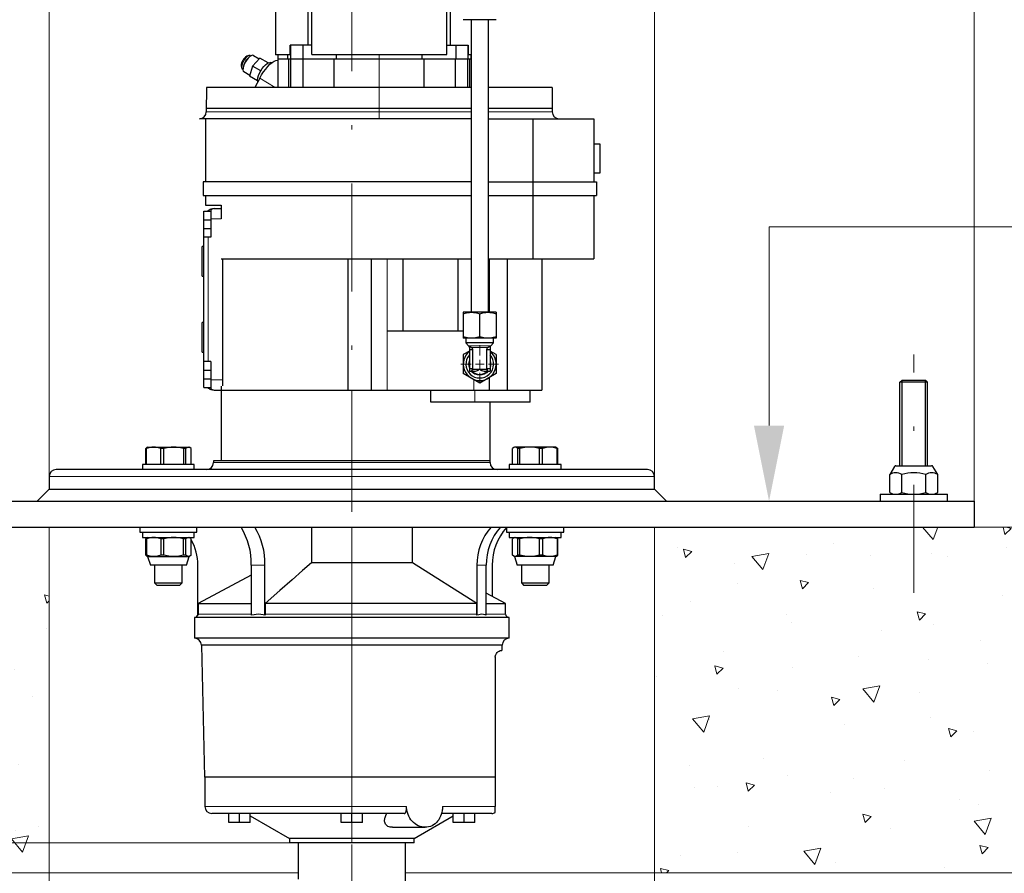
# Model space of a CAD drawing. Units: millimetres. Extents: x 0 to 210, y 0 to 297.
# Drawn here: x 62 to 85, y 200 to 220 of the extents above; entities that cross this region are included whole.
import ezdxf
from ezdxf.enums import TextEntityAlignment as Align

# ---------------------------------------------------------------- set-up
doc = ezdxf.new("R2010")
doc.units = ezdxf.units.MM
doc.header["$LTSCALE"] = 5
doc.linetypes.add('AUSGEZOGEN', pattern=[0])
doc.linetypes.add('DASHDOT', pattern=[1, 0.5, -0.25, 0, -0.25])
for name, color, linetype, true_color in [('1', 9, 'Continuous', 0xc4c4c4), ('11', 96, 'Continuous', 0x008000), ('2', 136, 'Continuous', 0x007e7e), ('4', 6, 'Continuous', 0xff00ff), ('5', 96, 'Continuous', 0x008000), ('7', 1, 'Continuous', 0xff0000)]:
    doc.layers.add(name, color=color, linetype=linetype, true_color=true_color)
doc.styles.add('Arial', font='arial.ttf')
doc.dimstyles.new('ISO-25', dxfattribs={"dimtxt": 2.5, "dimasz": 2.5, "dimexe": 1.25, "dimexo": 0.625, "dimtad": 1, "dimtxsty": 'Standard', "dimcen": 2.5, "dimadec": 0, "dimazin": 0, "dimtfac": 1, "dimtmove": 0, "dimatfit": 3, "dimfxl": 1, "dimarcsym": 0})

# ---------------------------------------------------------------- blocks, each defined once
blk = doc.blocks.new('SW_CENTERMARKSYMBOL_004_nNn02')
at = {"layer": '7', "color": 1, "linetype": 'AUSGEZOGEN', "lineweight": 18, "true_color": 0xff0000}
for p, q in [((72.636, 212.385), (72.636, 212.623)), ((72.436, 212.185), (72.198, 212.185)), ((72.536, 212.185), (72.736, 212.185)), ((72.636, 212.285), (72.636, 212.085)), ((72.836, 212.185), (73.074, 212.185)), ((72.636, 211.985), (72.636, 211.747))]:
    blk.add_line(p, q, dxfattribs=at)
blk = doc.blocks.new('*D13')
at = {"layer": '4', "linetype": 'AUSGEZOGEN', "lineweight": 18, "true_color": 0xff00ff}
for points in [[(62.676, 193.149), (64.426, 192.799), (64.426, 193.499)], [(76.676, 193.149), (74.926, 193.499), (74.926, 192.799)]]:
    blk.add_hatch(color=6, dxfattribs=at).paths.add_polyline_path(points, flags=0)
at = {"layer": '4', "color": 6, "linetype": 'AUSGEZOGEN', "lineweight": 18, "true_color": 0xff00ff}
for p, q in [((62.676, 200.413), (62.676, 192.149)), ((76.676, 200.413), (76.676, 192.149)), ((64.426, 193.149), (74.926, 193.149)), ((74.926, 193.149), (102.41, 193.149))]:
    blk.add_line(p, q, dxfattribs=at)
at = {"layer": '4', "color": 6, "linetype": 'AUSGEZOGEN', "lineweight": 18, "true_color": 0xff00ff, "style": 'Arial', "width": 1.221833}
blk.add_text('> %%c350 / 350x350*', height=1.75, dxfattribs=at).set_placement((77.24, 194.149), (102.21, 194.149), align=Align.FIT)
blk = doc.blocks.new('*D16')
at = {"layer": '4', "linetype": 'AUSGEZOGEN', "lineweight": 18, "true_color": 0xff00ff}
for points in [[(23.719, 201.105), (23.369, 199.355), (24.069, 199.355)], [(23.719, 125.636), (24.069, 127.386), (23.369, 127.386)]]:
    blk.add_hatch(color=6, dxfattribs=at).paths.add_polyline_path(points, flags=0)
at = {"layer": '4', "color": 6, "linetype": 'AUSGEZOGEN', "lineweight": 18, "true_color": 0xff00ff}
for p, q in [((68.236, 201.105), (22.719, 201.105)), ((23.719, 127.386), (23.719, 199.355)), ((67.476, 125.636), (22.719, 125.636))]:
    blk.add_line(p, q, dxfattribs=at)
at = {"layer": '4', "color": 6, "linetype": 'AUSGEZOGEN', "lineweight": 18, "true_color": 0xff00ff, "style": 'Arial', "width": 1.220112}
blk.add_text('2000 - 3000 mm', height=1.75, rotation=90, dxfattribs=at).set_placement((22.719, 159.304), (22.719, 181.004), align=Align.FIT)
blk = doc.blocks.new('*D19')
at = {"layer": '4', "linetype": 'AUSGEZOGEN', "lineweight": 18, "true_color": 0xff00ff}
for points in [[(58.722, 227.453), (58.372, 225.703), (59.072, 225.703)], [(58.722, 209.013), (59.072, 210.763), (58.372, 210.763)]]:
    blk.add_hatch(color=6, dxfattribs=at).paths.add_polyline_path(points, flags=0)
at = {"layer": '4', "color": 6, "linetype": 'AUSGEZOGEN', "lineweight": 18, "true_color": 0xff00ff}
for p, q in [((68.532, 227.453), (57.722, 227.453)), ((58.722, 225.703), (58.722, 210.763)), ((62.396, 209.013), (57.722, 209.013))]:
    blk.add_line(p, q, dxfattribs=at)
at = {"layer": '4', "color": 6, "linetype": 'AUSGEZOGEN', "lineweight": 18, "true_color": 0xff00ff, "style": 'Arial', "width": 0.929705}
blk.add_text('H', height=1.75, rotation=90, dxfattribs=at).set_placement((57.722, 218.392), (57.722, 220.032), align=Align.FIT)
blk = doc.blocks.new('*D20')
at = {"layer": '4', "linetype": 'AUSGEZOGEN', "lineweight": 18, "true_color": 0xff00ff}
for points in [[(62.676, 232.062), (64.426, 231.712), (64.426, 232.412)], [(76.676, 232.062), (74.926, 232.412), (74.926, 231.712)]]:
    blk.add_hatch(color=6, dxfattribs=at).paths.add_polyline_path(points, flags=0)
at = {"layer": '4', "color": 6, "linetype": 'AUSGEZOGEN', "lineweight": 18, "true_color": 0xff00ff}
for p, q in [((62.676, 209.293), (62.676, 233.062)), ((76.676, 209.293), (76.676, 233.062)), ((64.426, 232.062), (74.926, 232.062))]:
    blk.add_line(p, q, dxfattribs=at)
at = {"layer": '4', "color": 6, "linetype": 'AUSGEZOGEN', "lineweight": 18, "true_color": 0xff00ff, "style": 'Arial', "width": 1.064524}
blk.add_text('%%c350', height=1.75, dxfattribs=at).set_placement((67.928, 233.062), (74.288, 233.062), align=Align.FIT)
blk = doc.blocks.new('*D21')
at = {"layer": '4', "linetype": 'AUSGEZOGEN', "lineweight": 18, "true_color": 0xff00ff}
for points in [[(55.276, 236.401), (57.026, 236.051), (57.026, 236.751)], [(84.076, 236.401), (82.326, 236.751), (82.326, 236.051)]]:
    blk.add_hatch(color=6, dxfattribs=at).paths.add_polyline_path(points, flags=0)
at = {"layer": '4', "color": 6, "linetype": 'AUSGEZOGEN', "lineweight": 18, "true_color": 0xff00ff}
for p, q in [((55.276, 209.013), (55.276, 237.401)), ((84.076, 209.013), (84.076, 237.401)), ((57.026, 236.401), (82.326, 236.401))]:
    blk.add_line(p, q, dxfattribs=at)
at = {"layer": '4', "color": 6, "linetype": 'AUSGEZOGEN', "lineweight": 18, "true_color": 0xff00ff, "style": 'Arial', "width": 1.124202}
blk.add_text('720', height=1.75, dxfattribs=at).set_placement((67.928, 237.401), (72.508, 237.401), align=Align.FIT)
blk = doc.blocks.new('DimBlk_nNn034')
at = {"layer": '4', "linetype": 'AUSGEZOGEN', "lineweight": 18, "true_color": 0xff00ff}
blk.add_hatch(color=6, dxfattribs=at).paths.add_polyline_path([(79.329, 209.013), (79.679, 210.763), (78.979, 210.763)], flags=0)
at = {"layer": '4', "color": 6, "linetype": 'AUSGEZOGEN', "lineweight": 18, "true_color": 0xff00ff}
for p, q in [((79.329, 210.763), (79.329, 215.364)), ((79.329, 215.364), (88.846, 215.364))]:
    blk.add_line(p, q, dxfattribs=at)

msp = doc.modelspace()

# ---------------------------------------------------------------- hatches: boundary and pattern name
at = {"layer": '5', "linetype": 'AUSGEZOGEN', "lineweight": 18, "true_color": 0x008000}
h = msp.add_hatch(dxfattribs=at)
h.set_pattern_fill('MegaCAD_A-BET2', color=96, scale=0.4, style=0)
h.set_pattern_definition([(70, (0, 0), (-2.57115, 3.06418), [0.4, -3.6]), (130, (0, 0), (-3.93923, -0.694593), [0.4, -3.6]), (10, (-0.257, 0.3064), (1.36808, 3.75877), [0.4, -3.6]), (45, (0, 0), (-0.724693, 2.704592), [0.2, -2.6]), (105, (0, 0), (-2.704592, 0.724693), [0.2, -2.6]), (-15, (-0.0518, 0.1932), (1.9799, 1.979899), [0.2, -2.6]), (119, (2, 0), (-3.14326, -0.187377), [0, -2.92, 0, -2.76, 0, -3.08]), (57, (0, 1.2), (-1.122678, 2.016828), [0, -2.04, 0, -1.96, 0, -2.12]), (23, (0.8, 2), (0.331099, 1.574539), [0, -1.88, 0, -1.72, 0, -2.04])])
h.paths.add_polyline_path([(82.67587, 206.89347), (82.67587, 208.41348), (76.67587, 208.41348), (76.67587, 200.41348), (95.9205, 200.41348), (95.95051, 200.6538), (95.99519, 201.01172), (95.99519, 201.36965), (95.90582, 201.72757), (95.90582, 202.0855), (95.90582, 202.39868), (95.95051, 202.71187), (95.95051, 203.06979), (95.99519, 203.42772), (96.17392, 203.69617), (96.39734, 204.00935), (96.57607, 204.27779), (96.66544, 204.59098), (96.71012, 204.90416), (96.79949, 205.26209), (96.79949, 205.62002), (96.79949, 205.9332), (96.79949, 206.29113), (96.79949, 206.60431), (96.7548, 206.9175), (96.7548, 207.27542), (96.66544, 207.58861), (96.66544, 207.94653), (96.62075, 208.25972), (96.66463, 208.41348), (82.67587, 208.41348)], flags=0)
h.paths.add_polyline_path([(56.67587, 206.86003), (56.67587, 208.41348), (55.27587, 208.41348), (45.64531, 208.41348), (45.61531, 208.17316), (45.57063, 207.81524), (45.57063, 207.45731), (45.65999, 207.09939), (45.65999, 206.74146), (45.65999, 206.42828), (45.61531, 206.11509), (45.61531, 205.75716), (45.57063, 205.39924), (45.3919, 205.13079), (45.16848, 204.81761), (44.98975, 204.54916), (44.90038, 204.23598), (44.8557, 203.92279), (44.76633, 203.56487), (44.76633, 203.20694), (44.76633, 202.89376), (44.76633, 202.53583), (44.76633, 202.22265), (44.81101, 201.90946), (44.81101, 201.55154), (44.90038, 201.23835), (44.90038, 200.88042), (44.94506, 200.56724), (44.90119, 200.41348), (62.67587, 200.41348), (62.67587, 208.41348), (56.67587, 208.41348)], flags=0)

# ---------------------------------------------------------------- linework, layer by layer
at = {"layer": '1', "color": 9, "linetype": 'AUSGEZOGEN', "lineweight": 25, "true_color": 0xc4c4c4}
for p, q in [((67.91187, 224.22548), (67.91187, 219.34548)), ((68.66263, 220.33348), (68.66263, 219.56548)), ((68.75187, 219.34948), (68.75187, 220.33348)), ((71.87187, 219.34948), (71.87187, 220.33348)), ((71.96112, 219.56548), (71.96112, 220.33348)), ((73.01587, 220.15832), (72.25587, 220.15832)), ((72.43587, 220.15832), (72.43587, 213.38548)), ((72.83587, 213.38548), (72.83587, 220.15832)), ((68.25184, 219.34548), (68.25184, 219.56548)), ((68.75187, 219.56548), (68.25184, 219.56548)), ((68.26126, 219.56548), (68.26126, 219.24548)), ((68.54411, 219.56548), (68.54411, 219.24548)), ((71.87187, 219.56548), (72.37191, 219.56548)), ((72.07964, 219.56548), (72.07964, 219.24548)), ((72.36248, 219.56548), (72.36248, 219.24548)), ((72.37191, 219.56548), (72.37191, 219.34548)), ((67.29109, 219.32651), (67.24638, 219.31029)), ((67.31834, 219.30539), (67.29382, 219.28613)), ((67.32389, 219.32624), (67.33717, 219.31857)), ((67.54799, 219.26614), (67.38207, 219.0848)), ((67.39909, 219.32901), (67.53417, 219.25103)), ((67.73814, 219.15635), (67.54799, 219.26614)), ((67.81874, 219.15601), (67.80594, 219.1634)), ((68.25184, 219.34548), (67.91187, 219.34548)), ((67.97187, 218.58548), (67.97187, 219.34548)), ((72.43587, 219.24548), (67.97187, 219.24548)), ((68.19359, 219.24548), (68.19359, 219.34548)), ((68.21603, 218.58548), (68.21603, 219.24548)), ((68.26651, 218.58548), (68.26651, 219.24548)), ((68.54935, 218.58548), (68.54935, 219.24548)), ((68.75187, 219.34948), (71.87187, 219.34948)), ((69.27117, 218.58548), (69.27117, 219.24548)), ((69.31766, 219.34948), (69.31766, 219.24548)), ((71.30609, 219.24548), (71.30609, 219.34948)), ((71.35257, 218.58548), (71.35257, 219.24548)), ((72.0744, 218.58548), (72.0744, 219.24548)), ((72.35724, 218.58548), (72.35724, 219.24548)), ((72.43587, 219.34548), (72.37191, 219.34548)), ((72.40771, 218.58548), (72.40771, 219.24548)), ((72.43016, 219.34548), (72.43016, 219.24548)), ((67.11895, 219.08958), (67.12726, 219.04274)), ((67.15717, 219.0068), (67.14389, 219.01448)), ((67.1636, 219.06057), (67.15918, 219.02971)), ((67.31417, 218.86997), (67.17909, 218.94796)), ((67.38207, 219.0848), (67.30799, 218.85044)), ((67.57315, 218.97449), (67.38207, 219.0848)), ((67.49814, 218.74066), (67.30799, 218.85044)), ((67.54857, 218.80692), (67.43046, 218.58548)), ((66.31187, 218.58548), (66.31095, 218.02548)), ((72.43587, 218.58548), (66.31187, 218.58548)), ((74.31187, 218.58548), (72.83587, 218.58548)), ((74.31187, 218.58548), (74.31095, 218.02548)), ((72.43587, 218.10548), (66.31095, 218.10548)), ((74.31187, 218.10548), (72.83587, 218.10548)), ((72.43587, 217.86548), (66.15095, 217.86548)), ((66.29587, 217.86548), (66.29587, 216.40548)), ((72.83587, 217.86548), (75.27587, 217.86548)), ((73.87587, 214.62548), (73.87587, 217.86548)), ((75.27587, 217.86548), (75.27587, 216.40548)), ((75.27587, 217.28548), (75.41587, 217.28548)), ((75.41587, 217.28548), (75.41587, 216.60548)), ((66.23587, 216.40548), (66.23587, 216.08548)), ((72.43587, 216.40548), (66.23587, 216.40548)), ((72.83587, 216.40548), (75.33587, 216.40548)), ((75.41587, 216.60548), (75.27587, 216.60548)), ((75.33587, 216.40548), (75.33587, 216.08548)), ((66.23587, 216.08548), (72.43587, 216.08548)), ((66.29587, 216.08548), (66.29587, 215.86548)), ((72.83587, 216.08548), (75.33587, 216.08548)), ((75.27587, 216.08548), (75.27587, 214.62548)), ((66.25587, 215.72548), (66.41587, 215.72548)), ((66.25587, 211.64548), (66.25587, 215.72548)), ((66.29587, 215.86548), (66.65587, 215.86548)), ((66.41587, 215.74244), (66.41587, 215.12548)), ((66.49587, 215.78548), (66.65587, 215.78548)), ((66.65587, 215.86548), (66.65587, 215.55012)), ((66.25587, 215.52548), (66.41587, 215.52548)), ((66.25587, 215.32548), (66.41587, 215.32548)), ((66.41587, 215.12548), (66.25587, 215.12548)), ((66.21587, 214.22548), (66.21587, 214.90548)), ((66.25587, 214.90548), (66.21587, 214.90548)), ((66.65587, 214.62548), (72.43587, 214.62548)), ((66.69587, 211.68223), (66.69587, 214.62548)), ((69.58156, 214.62548), (69.58156, 211.58548)), ((70.13587, 211.58548), (70.13587, 214.62548)), ((70.85587, 214.62548), (70.85587, 212.94548)), ((72.13587, 212.94548), (72.13587, 214.62548)), ((72.83587, 214.62548), (75.27587, 214.62548)), ((72.85587, 214.62548), (72.85587, 213.38548)), ((73.27587, 211.58548), (73.27587, 214.62548)), ((74.07587, 214.62548), (74.07587, 211.58548)), ((66.21587, 214.22548), (66.25587, 214.22548)), ((73.01587, 213.38548), (72.25587, 213.38548)), ((72.25587, 213.38548), (72.25587, 212.78548)), ((72.63587, 212.81942), (72.63587, 213.35154)), ((73.01587, 213.38548), (73.01587, 212.78548)), ((66.21587, 212.46548), (66.21587, 213.14548)), ((66.25587, 213.14548), (66.21587, 213.14548)), ((72.25587, 212.94548), (70.49587, 212.94548)), ((73.01587, 212.78548), (72.25587, 212.78548)), ((72.31587, 212.78548), (72.31587, 212.67548)), ((72.95587, 212.67548), (72.95587, 212.78548)), ((72.31587, 212.67548), (72.3783, 212.61305)), ((72.95587, 212.67548), (72.31587, 212.67548)), ((72.41872, 212.58555), (72.39587, 212.58555)), ((72.39587, 212.58555), (72.39587, 212.02548)), ((72.39587, 212.52548), (72.46951, 212.52548)), ((72.46951, 212.52548), (72.46951, 212.08548)), ((72.80224, 212.08548), (72.80224, 212.52548)), ((72.80224, 212.52548), (72.87587, 212.52548)), ((72.87587, 212.58555), (72.85304, 212.58555)), ((72.87587, 212.58555), (72.87587, 212.02548)), ((72.89345, 212.61305), (72.95587, 212.67548)), ((66.21587, 212.46548), (66.25587, 212.46548)), ((72.39587, 212.4857), (72.25587, 212.40487)), ((72.25587, 212.40487), (72.25587, 211.96609)), ((73.01587, 212.40487), (72.87587, 212.4857)), ((73.01587, 212.40487), (73.01587, 211.96609)), ((66.41587, 212.24548), (66.25587, 212.24548)), ((66.41587, 212.24548), (66.41587, 211.59921)), ((72.39587, 212.08548), (72.46951, 212.08548)), ((72.46478, 212.06548), (72.80697, 212.06548)), ((72.80224, 212.08548), (72.87587, 212.08548)), ((66.25587, 212.04548), (66.41587, 212.04548)), ((66.25587, 211.84548), (66.41587, 211.84548)), ((72.63587, 211.74669), (72.25587, 211.96609)), ((72.39587, 212.02548), (72.45699, 212.02548)), ((73.01587, 211.96609), (72.63587, 211.74669)), ((72.81476, 212.02548), (72.87587, 212.02548)), ((72.85587, 211.87371), (72.85587, 211.58548)), ((66.25587, 211.64548), (66.41587, 211.64548)), ((66.65587, 211.6732), (66.65587, 209.94548)), ((82.35587, 211.7644), (82.40495, 211.81348)), ((82.99587, 211.7644), (82.35587, 211.7644)), ((82.35587, 209.83348), (82.35587, 211.7644)), ((82.40495, 211.81348), (82.9468, 211.81348)), ((82.40495, 209.83348), (82.40495, 211.81348)), ((82.9468, 211.81348), (82.99587, 211.7644)), ((82.9468, 209.83348), (82.9468, 211.81348)), ((82.99587, 209.83348), (82.99587, 211.7644)), ((66.49587, 211.58548), (74.07587, 211.58548)), ((71.50611, 211.30548), (71.50611, 211.58548)), ((73.80167, 211.30548), (73.80167, 211.58548)), ((73.80167, 211.30548), (71.50611, 211.30548)), ((72.87587, 209.90548), (72.87587, 211.30548)), ((64.90844, 210.23373), (64.93631, 210.25523)), ((64.95323, 210.26548), (64.9361, 210.25559)), ((64.95323, 210.26548), (65.91323, 210.26548)), ((65.93037, 210.25559), (65.91323, 210.26548)), ((73.43851, 210.26548), (73.42134, 210.25556)), ((74.39851, 210.26548), (73.43851, 210.26548)), ((74.41569, 210.25556), (74.39851, 210.26548)), ((74.41544, 210.25513), (74.44331, 210.23373)), ((64.92675, 210.23373), (64.90844, 210.23373)), ((64.90844, 209.86548), (64.90844, 210.23373)), ((64.92675, 209.86548), (64.92675, 210.23373)), ((65.32924, 210.23373), (65.26089, 210.23373)), ((65.26089, 209.86548), (65.26089, 210.23373)), ((65.32924, 209.86548), (65.32924, 210.23373)), ((65.78569, 210.23373), (65.78569, 209.86548)), ((65.83573, 210.23373), (65.78569, 210.23373)), ((65.83573, 209.86548), (65.83573, 210.23373)), ((65.95803, 209.86548), (65.95803, 210.23373)), ((73.39372, 209.86548), (73.39372, 210.23373)), ((73.56606, 210.23373), (73.51602, 210.23373)), ((73.51602, 209.86548), (73.51602, 210.23373)), ((73.56606, 209.86548), (73.56606, 210.23373)), ((74.09086, 210.23373), (74.0225, 210.23373)), ((74.0225, 209.86548), (74.0225, 210.23373)), ((74.09086, 209.86548), (74.09086, 210.23373)), ((74.425, 209.86548), (74.425, 210.23373)), ((74.44331, 210.23373), (74.425, 210.23373)), ((74.44331, 209.86548), (74.44331, 210.23373)), ((64.83323, 209.86548), (64.83323, 209.74548)), ((66.03323, 209.86548), (64.83323, 209.86548)), ((66.03323, 209.74548), (66.03323, 209.86548)), ((66.47587, 209.94548), (66.47587, 209.90548)), ((72.87587, 209.94548), (66.47587, 209.94548)), ((73.31851, 209.86548), (73.31851, 209.74548)), ((74.51851, 209.86548), (73.31851, 209.86548)), ((74.51851, 209.74548), (74.51851, 209.86548)), ((82.23051, 209.81348), (82.12162, 209.63061)), ((82.26516, 209.83348), (83.08659, 209.83348)), ((83.23013, 209.63061), (83.12123, 209.81348)), ((62.67587, 209.58548), (62.67587, 209.29348)), ((76.51587, 209.74548), (62.83587, 209.74548)), ((76.67587, 209.29348), (76.67587, 209.58548)), ((82.12162, 209.21635), (82.12162, 209.63061)), ((82.39875, 209.21635), (82.39875, 209.63061)), ((82.953, 209.21635), (82.953, 209.63061)), ((83.23013, 209.21635), (83.23013, 209.63061)), ((62.67587, 209.29348), (62.39587, 209.01348)), ((62.67587, 209.29348), (76.67587, 209.29348)), ((76.95587, 209.01348), (76.67587, 209.29348)), ((81.89587, 209.17348), (81.89587, 209.01348)), ((81.89587, 209.17348), (83.45587, 209.17348)), ((82.12162, 209.21635), (82.19587, 209.17348)), ((83.15587, 209.17348), (83.23013, 209.21635)), ((83.45587, 209.01348), (83.45587, 209.17348)), ((55.27587, 209.01348), (84.07587, 209.01348)), ((84.07587, 209.01348), (84.07587, 208.41348)), ((55.27587, 208.41348), (84.07587, 208.41348)), ((64.77323, 208.41348), (64.77323, 208.29348)), ((64.77323, 208.29348), (66.09323, 208.29348)), ((64.83323, 208.29348), (64.83323, 208.17348)), ((66.03323, 208.17348), (66.03323, 208.29348)), ((66.09323, 208.29348), (66.09323, 208.41348)), ((68.74556, 208.41348), (68.74556, 207.58548)), ((71.07712, 207.58548), (71.07712, 208.41348)), ((73.25851, 208.41348), (73.25851, 208.29348)), ((73.25851, 208.29348), (74.57851, 208.29348)), ((73.31851, 208.29348), (73.31851, 208.17348)), ((74.51851, 208.17348), (74.51851, 208.29348)), ((74.57851, 208.29348), (74.57851, 208.41348)), ((64.83323, 208.17348), (66.03323, 208.17348)), ((64.90844, 208.14173), (64.93631, 208.16323)), ((64.92675, 208.14173), (64.90844, 208.14173)), ((64.90844, 207.76523), (64.90844, 208.14173)), ((64.92675, 208.14173), (64.92675, 207.76523)), ((64.95323, 208.17348), (64.9361, 208.16359)), ((65.32924, 208.14173), (65.26089, 208.14173)), ((65.26089, 208.14173), (65.26089, 207.76523)), ((65.32924, 207.76523), (65.32924, 208.14173)), ((65.78569, 207.76523), (65.78569, 208.14173)), ((65.83573, 208.14173), (65.78569, 208.14173)), ((65.83573, 207.76523), (65.83573, 208.14173)), ((65.93037, 208.16359), (65.91323, 208.17348)), ((65.95803, 208.14173), (65.93016, 208.16323)), ((65.95803, 207.76523), (65.95803, 208.14173)), ((73.31851, 208.17348), (74.51851, 208.17348)), ((73.42159, 208.16313), (73.39372, 208.14173)), ((73.39372, 207.76523), (73.39372, 208.14173)), ((73.43851, 208.17348), (73.42134, 208.16356)), ((73.56606, 208.14173), (73.51602, 208.14173)), ((73.51602, 207.76523), (73.51602, 208.14173)), ((73.56606, 207.76523), (73.56606, 208.14173)), ((74.09086, 208.14173), (74.0225, 208.14173)), ((74.0225, 207.76523), (74.0225, 208.14173)), ((74.09086, 208.14173), (74.09086, 207.76523)), ((74.41569, 208.16356), (74.39851, 208.17348)), ((74.41544, 208.16313), (74.44331, 208.14173)), ((74.425, 208.14173), (74.425, 207.76523)), ((74.44331, 208.14173), (74.425, 208.14173)), ((74.44331, 207.76523), (74.44331, 208.14173)), ((64.90844, 207.76523), (64.93631, 207.74373)), ((64.92675, 207.76523), (64.90844, 207.76523)), ((64.9361, 207.74337), (64.95323, 207.73348)), ((64.95323, 207.73348), (65.01723, 207.53348)), ((64.95323, 207.73348), (65.91323, 207.73348)), ((65.32924, 207.76523), (65.26089, 207.76523)), ((65.83573, 207.76523), (65.78569, 207.76523)), ((65.84923, 207.53348), (65.91323, 207.73348)), ((65.91323, 207.73348), (65.93037, 207.74337)), ((73.42134, 207.7434), (73.43851, 207.73348)), ((73.43851, 207.73348), (73.50251, 207.53348)), ((74.39851, 207.73348), (73.43851, 207.73348)), ((73.56606, 207.76523), (73.51602, 207.76523)), ((74.09086, 207.76523), (74.0225, 207.76523)), ((74.33451, 207.53348), (74.39851, 207.73348)), ((74.39851, 207.73348), (74.41569, 207.7434)), ((74.41544, 207.74383), (74.44331, 207.76523)), ((74.44331, 207.76523), (74.425, 207.76523)), ((65.84923, 207.53348), (65.01723, 207.53348)), ((65.11323, 207.53348), (65.11323, 207.12548)), ((65.75323, 207.12548), (65.75323, 207.53348)), ((66.11587, 206.37204), (66.11587, 207.52948)), ((67.35001, 207.52948), (67.35001, 206.37204)), ((67.66735, 206.37204), (67.66735, 207.52948)), ((71.07712, 207.58548), (68.74556, 207.58548)), ((72.56615, 206.64567), (71.07712, 207.58548)), ((72.57089, 207.52948), (72.57089, 206.37204)), ((72.78581, 206.37204), (72.78581, 207.52948)), ((72.92598, 207.52948), (72.92598, 206.81115)), ((74.33451, 207.53348), (73.50251, 207.53348)), ((73.59851, 207.53348), (73.59851, 207.12548)), ((74.23851, 207.12548), (74.23851, 207.53348)), ((67.35001, 207.30009), (66.1215, 206.64567)), ((65.11323, 207.12548), (65.17323, 207.06548)), ((65.11323, 207.12548), (65.75323, 207.12548)), ((65.69323, 207.06548), (65.17323, 207.06548)), ((65.69323, 207.06548), (65.75323, 207.12548)), ((73.59851, 207.12548), (73.65851, 207.06548)), ((73.59851, 207.12548), (74.23851, 207.12548)), ((74.17851, 207.06548), (73.65851, 207.06548)), ((74.17851, 207.06548), (74.23851, 207.12548)), ((73.23587, 206.64567), (72.78581, 206.886)), ((66.1215, 206.64567), (67.35344, 206.64567)), ((66.1215, 206.64567), (66.1215, 206.40148)), ((67.67078, 206.64567), (67.67078, 206.40148)), ((72.56615, 206.64567), (67.67078, 206.64567)), ((72.56615, 206.40148), (72.56615, 206.64567)), ((72.78581, 206.64567), (73.23587, 206.64567)), ((73.23587, 206.40148), (73.23587, 206.64567)), ((66.03587, 206.32148), (66.03587, 205.84148)), ((73.31587, 206.32148), (66.03587, 206.32148)), ((73.31587, 205.84148), (73.31587, 206.32148)), ((73.31587, 205.84148), (66.03587, 205.84148)), ((66.19587, 205.68148), (66.26744, 202.62548)), ((73.15587, 205.68148), (66.19587, 205.68148)), ((73.15306, 205.56145), (73.15587, 205.68148)), ((72.99587, 205.40148), (72.99587, 201.94548)), ((72.99587, 202.62548), (66.26744, 202.62548)), ((66.27587, 202.62548), (66.27587, 201.94548)), ((70.88808, 201.78548), (66.43587, 201.78548)), ((66.82873, 201.57348), (66.82873, 201.78548)), ((67.0778, 201.57348), (67.0778, 201.78548)), ((67.32687, 201.57348), (67.32687, 201.78548)), ((67.32687, 201.7303), (68.23587, 201.20548)), ((69.4268, 201.57348), (69.4268, 201.78548)), ((69.67587, 201.57348), (69.67587, 201.78548)), ((69.92494, 201.57348), (69.92494, 201.78548)), ((71.11587, 201.20548), (72.02488, 201.7303)), ((72.91587, 201.78548), (71.75525, 201.78548)), ((72.02488, 201.57348), (72.02488, 201.78548)), ((72.27395, 201.57348), (72.27395, 201.78548)), ((72.52302, 201.57348), (72.52302, 201.78548)), ((67.32687, 201.57348), (66.82873, 201.57348)), ((69.92494, 201.57348), (69.4268, 201.57348)), ((70.62104, 201.46548), (71.37587, 201.46548)), ((72.52302, 201.57348), (72.02488, 201.57348)), ((68.23587, 201.20548), (68.23587, 201.10548)), ((71.11587, 201.20548), (68.23587, 201.20548)), ((71.11587, 201.10548), (71.11587, 201.20548)), ((71.11587, 201.10548), (68.23587, 201.10548)), ((68.43587, 201.10548), (68.43587, 200.26548)), ((70.91587, 199.72548), (70.91587, 201.10548))]:
    msp.add_line(p, q, dxfattribs=at)
for points in [[(67.32389, 219.32624), (67.30343, 219.32963), (67.27735, 219.32012), (67.24774, 219.29847), (67.21701, 219.26645), (67.18765, 219.22664), (67.16203, 219.18227), (67.14223, 219.13693), (67.12986, 219.09431), (67.12592, 219.05784), (67.13072, 219.03049), (67.14389, 219.01448)], [(67.39909, 219.32901), (67.37647, 219.33341), (67.3479, 219.32453), (67.31532, 219.30297), (67.28095, 219.2702), (67.24714, 219.22846), (67.21618, 219.18058), (67.1902, 219.12984), (67.17095, 219.07968), (67.15976, 219.03353), (67.15737, 218.99453), (67.16397, 218.96535), (67.17909, 218.94796)], [(67.50101, 218.71774), (67.49954, 218.72568), (67.49863, 218.76473), (67.5061, 218.81161), (67.52159, 218.86397), (67.54432, 218.91919), (67.57315, 218.97449), (67.60663, 219.0271), (67.64308, 219.07439), (67.68068, 219.11399), (67.71754, 219.1439), (67.75181, 219.16263), (67.78178, 219.16924), (67.80594, 219.1634)], [(67.54857, 218.80692), (67.58987, 218.8791), (67.63549, 218.94909), (67.68405, 219.01476), (67.73407, 219.07412), (67.78404, 219.12535), (67.83244, 219.16692), (67.87779, 219.19754), (67.91873, 219.21629), (67.95399, 219.22261)], [(66.41587, 215.77175), (66.41587, 215.77158), (66.41586, 215.77103), (66.41585, 215.77005), (66.41586, 215.76859), (66.41587, 215.76659), (66.41587, 215.76402), (66.41587, 215.75873), (66.41587, 215.75159), (66.41587, 215.74244)], [(66.49587, 215.78548), (66.45529, 215.78202), (66.41587, 215.77175)], [(72.25587, 213.35154), (72.35435, 213.37715), (72.40032, 213.3834), (72.44587, 213.38548)], [(72.44587, 213.38548), (72.49142, 213.3834), (72.5374, 213.37715), (72.63587, 213.35154)], [(72.63587, 213.35154), (72.73435, 213.37715), (72.78032, 213.3834), (72.82587, 213.38548)], [(72.82587, 213.38548), (72.87142, 213.3834), (72.9174, 213.37715), (73.01587, 213.35154)], [(72.44587, 212.78548), (72.40032, 212.78756), (72.35435, 212.79381), (72.25587, 212.81942)], [(72.63587, 212.81942), (72.5374, 212.79381), (72.49142, 212.78756), (72.44587, 212.78548)], [(72.82587, 212.78548), (72.78032, 212.78756), (72.73435, 212.79381), (72.63587, 212.81942)], [(73.01587, 212.81942), (72.9174, 212.79381), (72.87142, 212.78756), (72.82587, 212.78548)], [(72.41693, 212.58548), (72.41903, 212.58554), (72.4213, 212.58533), (72.42375, 212.58483), (72.42636, 212.58404), (72.42914, 212.58297), (72.43205, 212.58162), (72.43592, 212.57947), (72.43981, 212.5769), (72.44361, 212.57391), (72.44713, 212.57063)], [(72.44712, 212.57062), (72.45023, 212.56726), (72.45319, 212.56369), (72.45599, 212.55988), (72.45863, 212.55585), (72.46108, 212.5516), (72.46415, 212.5453), (72.46659, 212.53885), (72.46838, 212.53224), (72.46951, 212.52548)], [(72.80224, 212.52548), (72.80291, 212.53), (72.80389, 212.53446), (72.80516, 212.53885), (72.80672, 212.54317), (72.80856, 212.54742), (72.81067, 212.5516), (72.81485, 212.55856), (72.81953, 212.5649), (72.82462, 212.57062)], [(72.82462, 212.57063), (72.82695, 212.57287), (72.82942, 212.57498), (72.83201, 212.57695), (72.83607, 212.57962), (72.84011, 212.58182), (72.84564, 212.58413), (72.85056, 212.58534), (72.85481, 212.58548)], [(72.44926, 212.04109), (72.45389, 212.03786), (72.45878, 212.03495), (72.46393, 212.03237), (72.46936, 212.0301), (72.47506, 212.02815), (72.48104, 212.02652), (72.48731, 212.02521), (72.51008, 212.02321), (72.53499, 212.02496), (72.56061, 212.03022), (72.5866, 212.03888), (72.59951, 212.04445), (72.61206, 212.05074), (72.62419, 212.05775), (72.63587, 212.06548)], [(72.46498, 212.06548), (72.46343, 212.06194), (72.4617, 212.05847), (72.45979, 212.05509), (72.45771, 212.05178), (72.45365, 212.04618), (72.44926, 212.0411)], [(72.46951, 212.08548), (72.46908, 212.0814), (72.46839, 212.07736), (72.46744, 212.07336), (72.46623, 212.0694), (72.46478, 212.06548)], [(72.63587, 212.06548), (72.64249, 212.06097), (72.64926, 212.0567), (72.65618, 212.05267), (72.66323, 212.04887), (72.67042, 212.0453), (72.67773, 212.04198), (72.68515, 212.03888), (72.71114, 212.03022), (72.73676, 212.02496), (72.76166, 212.02321), (72.78444, 212.02521), (72.79522, 212.02771), (72.80514, 212.03119), (72.81422, 212.03565), (72.82248, 212.04109)], [(72.80697, 212.06548), (72.80551, 212.0694), (72.80431, 212.07336), (72.80336, 212.07736), (72.80267, 212.0814), (72.80224, 212.08548)], [(72.82249, 212.0411), (72.81952, 212.04443), (72.8167, 212.04799), (72.81404, 212.05178), (72.81005, 212.05847), (72.80677, 212.06548)], [(72.44926, 212.04109), (72.45029, 212.03843), (72.45126, 212.03599), (72.45219, 212.03375), (72.45308, 212.03175), (72.45467, 212.02858), (72.4561, 212.02648)], [(72.81565, 212.02648), (72.81634, 212.02739), (72.81707, 212.02858), (72.81785, 212.03004), (72.81867, 212.03175), (72.82048, 212.03599), (72.82248, 212.04109)], [(66.41587, 211.59921), (66.45529, 211.58894), (66.49587, 211.58548)], [(65.09382, 210.26548), (65.0515, 210.26333), (65.00958, 210.25707), (64.92675, 210.23373)], [(65.26089, 210.23373), (65.17807, 210.25707), (65.13614, 210.26333), (65.09382, 210.26548)], [(65.55747, 210.26548), (65.49966, 210.26333), (65.44239, 210.25707), (65.32924, 210.23373)], [(65.78569, 210.23373), (65.67255, 210.25707), (65.61527, 210.26333), (65.55747, 210.26548)], [(65.89688, 210.26548), (65.86604, 210.25707), (65.83573, 210.23373)], [(65.95803, 210.23373), (65.92771, 210.25707), (65.89688, 210.26548)], [(73.45487, 210.26548), (73.42403, 210.25707), (73.39372, 210.23373)], [(73.51602, 210.23373), (73.48571, 210.25707), (73.45487, 210.26548)], [(73.79428, 210.26548), (73.73647, 210.26333), (73.6792, 210.25707), (73.56606, 210.23373)], [(74.0225, 210.23373), (73.90936, 210.25707), (73.85209, 210.26333), (73.79428, 210.26548)], [(74.25793, 210.26548), (74.21561, 210.26333), (74.17368, 210.25707), (74.09086, 210.23373)], [(74.425, 210.23373), (74.34217, 210.25707), (74.30024, 210.26333), (74.25793, 210.26548)], [(65.09382, 208.17348), (65.0515, 208.17133), (65.00958, 208.16507), (64.92675, 208.14173)], [(65.26089, 208.14173), (65.17807, 208.16507), (65.13614, 208.17133), (65.09382, 208.17348)], [(65.55747, 208.17348), (65.49966, 208.17133), (65.44239, 208.16507), (65.32924, 208.14173)], [(65.78569, 208.14173), (65.67255, 208.16507), (65.61527, 208.17133), (65.55747, 208.17348)], [(65.89688, 208.17348), (65.86604, 208.16507), (65.83573, 208.14173)], [(73.51602, 208.14173), (73.48571, 208.16507), (73.45487, 208.17348)], [(73.79428, 208.17348), (73.73647, 208.17133), (73.6792, 208.16507), (73.56606, 208.14173)], [(74.0225, 208.14173), (73.90936, 208.16507), (73.85209, 208.17133), (73.79428, 208.17348)], [(74.25793, 208.17348), (74.21561, 208.17133), (74.17368, 208.16507), (74.09086, 208.14173)], [(74.425, 208.14173), (74.34217, 208.16507), (74.30024, 208.17133), (74.25793, 208.17348)], [(65.09382, 207.73348), (65.0515, 207.73563), (65.00958, 207.74189), (64.92675, 207.76523)], [(65.26089, 207.76523), (65.17807, 207.74189), (65.13614, 207.73563), (65.09382, 207.73348)], [(65.55747, 207.73348), (65.49966, 207.73563), (65.44239, 207.74189), (65.32924, 207.76523)], [(65.78569, 207.76523), (65.67255, 207.74189), (65.61527, 207.73563), (65.55747, 207.73348)], [(65.89688, 207.73348), (65.86604, 207.74189), (65.83573, 207.76523)], [(65.95803, 207.76523), (65.92771, 207.74189), (65.89688, 207.73348)], [(73.45487, 207.73348), (73.42403, 207.74189), (73.39372, 207.76523)], [(73.51602, 207.76523), (73.48571, 207.74189), (73.45487, 207.73348)], [(73.79428, 207.73348), (73.73647, 207.73563), (73.6792, 207.74189), (73.56606, 207.76523)], [(74.0225, 207.76523), (73.90936, 207.74189), (73.85209, 207.73563), (73.79428, 207.73348)], [(74.25793, 207.73348), (74.21561, 207.73563), (74.17368, 207.74189), (74.09086, 207.76523)], [(74.425, 207.76523), (74.34217, 207.74189), (74.30024, 207.73563), (74.25793, 207.73348)], [(68.74556, 207.58548), (68.5396, 207.40576), (68.29893, 207.19544), (68.01386, 206.94605), (67.67078, 206.64567)], [(66.1215, 206.40148), (66.12134, 206.39652), (66.12088, 206.39156), (66.1201, 206.38661), (66.11901, 206.38169), (66.1176, 206.37683), (66.11587, 206.37204)], [(67.50868, 206.40148), (67.4158, 206.38403), (67.35001, 206.37204)], [(67.66735, 206.37204), (67.62651, 206.37943), (67.57361, 206.38924), (67.50868, 206.40148)], [(67.67078, 206.40148), (67.67068, 206.39652), (67.6704, 206.39156), (67.66993, 206.38661), (67.66926, 206.38169), (67.6684, 206.37683), (67.66735, 206.37204)], [(72.57089, 206.37204), (72.56943, 206.37683), (72.56825, 206.38169), (72.56732, 206.38661), (72.56667, 206.39156), (72.56628, 206.39652), (72.56615, 206.40148)], [(72.67835, 206.40148), (72.61544, 206.38403), (72.57089, 206.37204)], [(72.78581, 206.37204), (72.75815, 206.37943), (72.72232, 206.38924), (72.67835, 206.40148)], [(72.99588, 205.40148), (72.99593, 205.4056), (72.99608, 205.40971), (72.99635, 205.41381), (72.99672, 205.4179), (72.99719, 205.42199), (72.99777, 205.42607), (72.99846, 205.43013), (72.99926, 205.43419), (73.00242, 205.44678), (73.00657, 205.45899), (73.01431, 205.47605), (73.02375, 205.49172), (73.03889, 205.51064), (73.0559, 205.5264), (73.07011, 205.53655), (73.08469, 205.54478), (73.10915, 205.55451), (73.12856, 205.55913), (73.13572, 205.5602), (73.14237, 205.56091), (73.14673, 205.56122), (73.15047, 205.56139), (73.15226, 205.56144), (73.15306, 205.56145)], [(70.88807, 201.78548), (70.89183, 201.78566), (70.89549, 201.7862), (70.89905, 201.78712), (70.9025, 201.78842), (70.90584, 201.79011), (70.90906, 201.7922), (70.91214, 201.7947), (70.91508, 201.7976), (70.9201, 201.80405), (70.92484, 201.8124), (70.92853, 201.82108), (70.93214, 201.83227), (70.93414, 201.8402), (70.93731, 201.8565), (70.93938, 201.87153), (70.94067, 201.88415), (70.94184, 201.89982), (70.94261, 201.9154), (70.94303, 201.93067), (70.94316, 201.94548)], [(71.77454, 201.94548), (71.7744, 201.93235), (71.77397, 201.91917), (71.77325, 201.90597), (71.77223, 201.89275), (71.77092, 201.87953), (71.76931, 201.8663), (71.7674, 201.85309), (71.75846, 201.80773), (71.74536, 201.76168), (71.72988, 201.72066), (71.7091, 201.6776), (71.68668, 201.64042), (71.66132, 201.60607), (71.63322, 201.5749), (71.60258, 201.54719), (71.56865, 201.52254), (71.53256, 201.50206), (71.49416, 201.48581), (71.45424, 201.47422), (71.41539, 201.46767), (71.37587, 201.46548), (71.33604, 201.46767), (71.29627, 201.47422), (71.25477, 201.48581), (71.21421, 201.50206), (71.17551, 201.52254), (71.13859, 201.54719), (71.10481, 201.5749), (71.07344, 201.60607), (71.04481, 201.64042), (71.01923, 201.6776), (70.99532, 201.72066), (70.97734, 201.76168), (70.96205, 201.80772), (70.95156, 201.85309), (70.94786, 201.87622), (70.94524, 201.89937), (70.94367, 201.92247), (70.94316, 201.94548)], [(72.99587, 201.80692), (72.99587, 201.80692), (72.99587, 201.80839), (72.99586, 201.81336), (72.99587, 201.82298), (72.99587, 201.83046), (72.99587, 201.84025), (72.99587, 201.85263), (72.99587, 201.86135), (72.99587, 201.8708), (72.99587, 201.88098), (72.99587, 201.89261), (72.99587, 201.9049), (72.99587, 201.92334), (72.99587, 201.93359), (72.99587, 201.94548)], [(70.62104, 201.46548), (70.61264, 201.46558), (70.6044, 201.46588), (70.59631, 201.46638), (70.58837, 201.46708), (70.58056, 201.46798), (70.56183, 201.47109), (70.54422, 201.47543), (70.51368, 201.48714), (70.48787, 201.50309), (70.46916, 201.52048), (70.45439, 201.54088), (70.44462, 201.5615), (70.43815, 201.58435), (70.43576, 201.60037), (70.43483, 201.61731), (70.43539, 201.63515), (70.4375, 201.6539), (70.44118, 201.67355), (70.44648, 201.69412), (70.45347, 201.7156), (70.4622, 201.73798), (70.47273, 201.76128), (70.48512, 201.78548)]]:
    msp.add_lwpolyline(points, dxfattribs=at)
for centre, radius, start, end in [((67.37028, 219.09161), 0.25134, 119.536503, 180.463497), ((67.54377, 218.99145), 0.38641, 130.305044, 169.694956), ((67.9546, 219.15526), 0.06735, 75.141978, 90.520642), ((66.15095, 218.02548), 0.16, 270, 0), ((74.47095, 218.02548), 0.16, 180, 270), ((66.49587, 215.54548), 0.24, 109.471221, 131.409622), ((72.33587, 212.57063), 0.06, 359.972433, 45), ((72.93587, 212.57063), 0.06, 135, 179.967412), ((72.63587, 212.18548), 0.38, 129.166711, 50.833289), ((72.63587, 212.18548), 0.32, 138.590378, 41.409622), ((72.63587, 212.18548), 0.24, 221.491435, 318.508565), ((66.49587, 211.82548), 0.24, 228.590378, 250.528779), ((66.31587, 209.90548), 0.16, 270, 0), ((73.03587, 209.90548), 0.16, 180, 270), ((82.26516, 209.79348), 0.04, 90, 150.000005), ((83.08659, 209.79348), 0.04, 29.999998, 90), ((62.83587, 209.58548), 0.16, 90, 180), ((76.51587, 209.58548), 0.16, 0, 90), ((82.26018, 209.42812), 0.24536, 55.615752, 124.384255), ((82.67587, 208.75635), 0.91713, 72.412046, 107.587946), ((83.09157, 209.42812), 0.24536, 55.615752, 124.384255), ((82.26018, 209.41884), 0.24536, 235.615757, 304.384246), ((82.67587, 210.09061), 0.91713, 252.412053, 287.587951), ((83.09157, 209.41884), 0.24536, 235.615757, 304.384246), ((65.74069, 207.57257), 1.6099, 358.466284, 31.489243), ((66.05803, 207.57257), 1.6099, 358.466284, 31.489243), ((73.8739, 207.54924), 1.30316, 138.456931, 180.868977), ((74.08882, 207.54924), 1.30316, 138.456931, 180.868977), ((74.19657, 207.54368), 1.27067, 137.581644, 180.640351), ((64.91587, 207.52948), 1.2, 0, 29.719472), ((66.03587, 206.40148), 0.08, 270, 359.979818), ((73.31587, 206.40148), 0.08, 180, 270), ((66.03587, 205.68148), 0.16, 0, 90), ((73.31587, 205.68148), 0.16, 90, 180), ((66.43587, 201.94548), 0.16, 180, 270), ((72.91587, 201.94548), 0.16, 270, 299.974793)]:
    msp.add_arc(centre, radius, start, end, dxfattribs=at)
at = {"layer": '11', "color": 96, "linetype": 'AUSGEZOGEN', "lineweight": 18, "true_color": 0x008000}
for p, q in [((64.07587, 208.41348), (45.64531, 208.41348)), ((62.67587, 200.41348), (62.67587, 208.41348)), ((75.27587, 208.41348), (96.66463, 208.41348)), ((76.67587, 200.41348), (76.67587, 208.41348)), ((68.43587, 200.41348), (44.90119, 200.41348)), ((70.91587, 200.41348), (95.9205, 200.41348))]:
    msp.add_line(p, q, dxfattribs=at)
at = {"layer": '2', "color": 136, "linetype": 'AUSGEZOGEN', "lineweight": 18, "true_color": 0x007e7e}
for p, q in [((67.95399, 219.22261), (67.97187, 219.21143)), ((70.31095, 217.86548), (70.31187, 219.34948)), ((67.90292, 218.58548), (67.54857, 218.80692)), ((72.43587, 218.02548), (66.31095, 218.02548)), ((72.83587, 218.02548), (74.31095, 218.02548)), ((66.65602, 215.54548), (66.41587, 215.54548)), ((66.35587, 215.12548), (66.35587, 212.24548)), ((70.49587, 214.62548), (70.49587, 211.58548)), ((72.89345, 212.61305), (72.3783, 212.61305)), ((72.44713, 212.57063), (72.82462, 212.57063)), ((66.41587, 211.82548), (66.69587, 211.82548)), ((72.49587, 211.82752), (72.49587, 211.58548)), ((69.67587, 209.29348), (69.67587, 211.58548)), ((72.52167, 211.58548), (72.52167, 211.30548)), ((72.87587, 209.90548), (66.47587, 209.90548)), ((76.67587, 209.58548), (62.67587, 209.58548)), ((69.67587, 201.78548), (69.67587, 208.41348)), ((67.66735, 207.52948), (67.35001, 207.52948)), ((72.78581, 207.52948), (72.57089, 207.52948)), ((66.1215, 206.40148), (67.35344, 206.40148)), ((72.56615, 206.40148), (67.67078, 206.40148)), ((72.78581, 206.40148), (73.23587, 206.40148)), ((70.94316, 201.94548), (66.27587, 201.94548)), ((71.77454, 201.94548), (72.99587, 201.94548)), ((69.67587, 201.57348), (69.67587, 201.10548))]:
    msp.add_line(p, q, dxfattribs=at)
for points in [[(66.41587, 215.74244), (66.4342, 215.76093), (66.45395, 215.77447), (66.47467, 215.7827), (66.49587, 215.78548)], [(66.49587, 211.58548), (66.47467, 211.58825), (66.45395, 211.59649), (66.4342, 211.61003), (66.41587, 211.62852)]]:
    msp.add_lwpolyline(points, dxfattribs=at)
for start, end in [(158.712828, 201.287172), (338.712828, 21.287172), (218.402479, 321.597521)]:
    msp.add_arc((72.63587, 212.18548), 0.25757, start, end, dxfattribs=at)
at = {"layer": '7', "color": 1, "linetype": 'DASHDOT', "lineweight": 18, "true_color": 0xff0000}
for p, q in [((69.67587, 106.7657), (69.67587, 229.0743)), ((82.67587, 206.89347), (82.67587, 212.4102))]:
    msp.add_line(p, q, dxfattribs=at)

# ---------------------------------------------------------------- block references
for name in ['DimBlk_nNn034', 'SW_CENTERMARKSYMBOL_004_nNn02']:
    msp.add_blockref(name, (0, 0))

# ---------------------------------------------------------------- dimensions: what is measured, and where the dimension line sits
at = {"layer": '4', "color": 6, "linetype": 'AUSGEZOGEN', "lineweight": 18, "true_color": 0xff00ff}
for base, p1, p2, override, picture, middle in [((84.07587, 236.40051), (55.27587, 209.01348), (84.07587, 209.01348), {"dimtxt": 1.75, "dimasz": 1.75, "dimexe": 1.25, "dimgap": 0.25, "dimtad": 1, "dimjust": 3, "dimdec": 0, "dimlfac": 25, "dimzin": 8, "dimpost": '<>', "dimtxsty": 'Arial', "dimsah": 1, "dimclrd": 6, "dimclre": 6, "dimclrt": 6, "dimadec": 0}, '*D21', (70.21802, 238.27551)), ((76.67587, 232.06205), (62.67587, 209.29348), (76.67587, 209.29348), {"dimtxt": 1.75, "dimasz": 1.75, "dimexe": 1.25, "dimgap": 0.25, "dimtad": 1, "dimjust": 3, "dimdec": 0, "dimlfac": 25, "dimzin": 8, "dimpost": '%%c<>', "dimtxsty": 'Arial', "dimsah": 1, "dimclrd": 6, "dimclre": 6, "dimclrt": 6, "dimadec": 0}, '*D20', (71.10802, 233.93705))]:
    dim = msp.add_linear_dim(base=base, p1=p1, p2=p2, dimstyle='ISO-25', override=override, dxfattribs=at)
    dim.commit()
    dim.dimension.update_dxf_attribs({"geometry": picture, "text_midpoint": middle, "dimtype": 160})
for base, p1, p2, angle, text, picture, middle in [((58.72173, 209.01348), (68.53187, 227.45348), (62.39587, 209.01348), 270, 'H', '*D19', (56.84673, 219.21201)), ((23.71873, 201.10548), (67.47587, 125.63606), (68.23587, 201.10548), 90, '2000 - 3000 mm', '*D16', (21.84373, 170.15383))]:
    dim = msp.add_linear_dim(base=base, p1=p1, p2=p2, angle=angle, text=text, dimstyle='ISO-25', override={"dimtxt": 1.75, "dimasz": 1.75, "dimexe": 1.25, "dimgap": 0.25, "dimtad": 1, "dimjust": 3, "dimdec": 0, "dimlfac": 25, "dimzin": 8, "dimtxsty": 'Arial', "dimsah": 1, "dimclrd": 6, "dimclre": 6, "dimclrt": 6, "dimadec": 0}, dxfattribs=at)
    dim.commit()
    dim.dimension.update_dxf_attribs({"geometry": picture, "text_midpoint": middle, "dimtype": 160, "text_rotation": 90})
dim = msp.add_linear_dim(base=(76.67587, 193.14921), p1=(62.67587, 200.41348), p2=(76.67587, 200.41348), text='> %%c350 / 350x350*', dimstyle='ISO-25', override={"dimtxt": 1.75, "dimasz": 1.75, "dimexe": 1.25, "dimgap": 0.25, "dimtad": 1, "dimjust": 3, "dimdec": 0, "dimlfac": 25, "dimzin": 8, "dimtxsty": 'Arial', "dimsah": 1, "dimclrd": 6, "dimclre": 6, "dimclrt": 6, "dimadec": 0}, dxfattribs=at)
dim.commit()
dim.dimension.update_dxf_attribs({"geometry": '*D13', "text_midpoint": (89.72529, 195.02421), "dimtype": 160})

doc.saveas('drawing.dxf')
